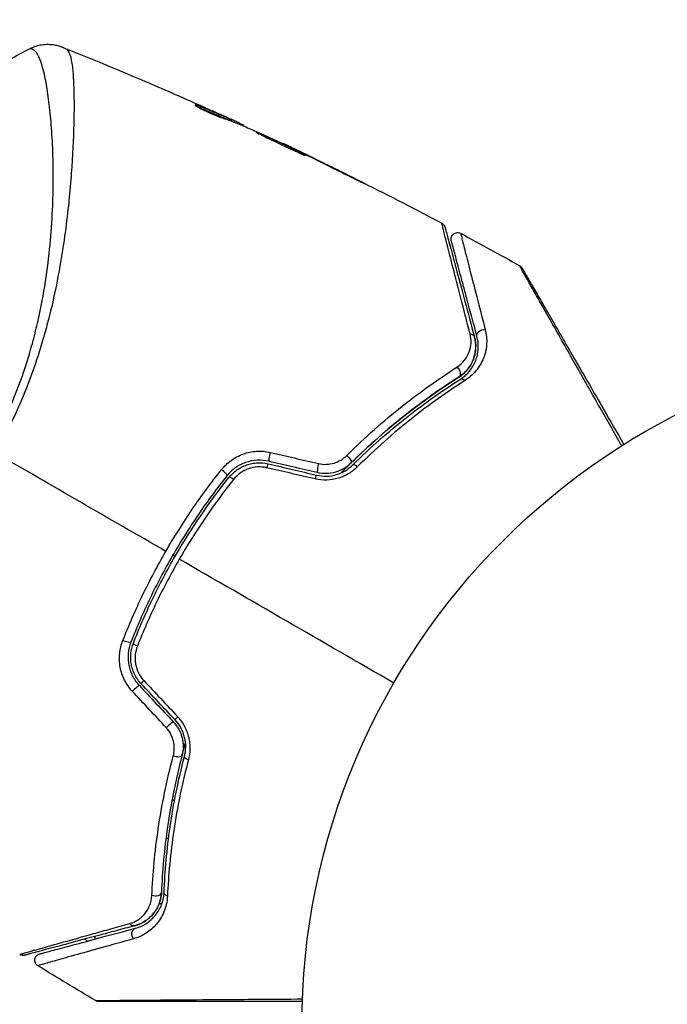
# Model space of a CAD drawing. Units: millimetres. Extents: x -3597 to 6042, y -5325 to 3438.
# Drawn here: x -75 to -25, y -2162 to -2086 of the extents above; entities that cross this region are included whole.
import ezdxf

# ---------------------------------------------------------------- set-up
doc = ezdxf.new("R2010")
doc.units = ezdxf.units.MM
doc.header["$LTSCALE"] = 20
doc.layers.add('2d', color=230, linetype='Continuous')
doc.layers.add('ASTMF3101-TrainingEnvelope_Hatch', color=222, linetype='Continuous')

msp = doc.modelspace()

# ---------------------------------------------------------------- hatches: boundary and pattern name
at = {"layer": 'ASTMF3101-TrainingEnvelope_Hatch'}
h = msp.add_hatch(dxfattribs=at)
h.set_pattern_fill('ANSI31', color=256, scale=100)
h.paths.add_polyline_path([(4845.98, 296.41, 0.414214), (4795.98, 346.41), (3541.239, 346.41, 0.611885), (2252.739, 1293.631, 0.091763), (2075.993, 1337.02), (145.693, 1448.558, 0.185663), (-196.212, 1339.253, 0.568074), (-1377.006, 346.41), (-2631.98, 346.41, 0.414214), (-2681.98, 296.41), (-2681.98, -296.41, 0.414214), (-2631.98, -346.41), (-1091, -346.41), (-1091, -2164.761, 0.414214), (-1041, -2214.761), (-50.761, -2214.761), (-50.761, -3195.2), (-450, -3195.2, 0.414214), (-700, -3445.2), (-700, -4160.41, 0.414214), (-450, -4410.41), (450, -4410.41, 0.414214), (700, -4160.41), (700, -3445.2, 0.219567), (612.246, -3255), (1551.754, -3255, 0.219567), (1464, -3445.2), (1464, -4160.41, 0.414214), (1714, -4410.41), (2614, -4410.41, 0.414214), (2864, -4160.41), (2864, -3445.2, 0.334131), (2683.311, -3205), (3746, -3205, 0.414214), (4246, -2705, 0.414214), (3746, -2205), (3275.994, -2205, 0.239213), (3296.8, -2164), (3296.8, -336.722, 0.159595), (3326.38, -346.41), (4795.98, -346.41, 0.414214), (4845.98, -296.41)])
h.paths.add_polyline_path([(9, -244.083), (48.285, -251.13), (2018.307, -366.558), (2113.2, -363.009), (2113.2, -2155), (9, -2155)], flags=16)
h.paths.add_polyline_path([(500, 2023.41, 1), (-500, 2023.41, 1)])
h.paths.add_polyline_path([(2664, 2023.41, 1), (1664, 2023.41, 1)])

# ---------------------------------------------------------------- linework, layer by layer
at = {"layer": '2d'}
for p, q in [((-61.109, -2093.009), (-61.073, -2092.946)), ((-58.91, -2093.813), (-58.908, -2093.81)), ((-58.591, -2094.082), (-58.541, -2093.995)), ((-58.449, -2094.138), (-58.4, -2094.054)), ((-57.632, -2094.475), (-57.596, -2094.415)), ((-57.479, -2094.539), (-57.452, -2094.492)), ((-70.621, -2095.341), (-70.622, -2095.341)), ((-54.481, -2095.894), (-54.466, -2095.868)), ((-53.473, -2096.368), (-53.462, -2096.349)), ((-52.547, -2096.815), (-52.536, -2096.797)), ((-48.903, -2098.617), (-48.892, -2098.598)), ((-63.009, -2146.5), (-62.806, -2146.5)), ((-62.465, -2146.5), (-62.464, -2146.5)), ((-63.477, -2149.473), (-63.276, -2149.473)), ((-62.962, -2149.473), (-62.962, -2149.473)), ((-63.999, -2154.5), (-63.787, -2154.5)), ((-63.435, -2154.5), (-63.435, -2154.5)), ((-68.946, -2157.252), (-68.946, -2157.045))]:
    msp.add_line(p, q, dxfattribs=at)
msp.add_circle((0, -2164), 53, dxfattribs=at)
at = {"layer": '2d', "extrusion": (0, 0, -1)}
for centre, major_axis, ratio, start_param, end_param in [((-40.163, -2110.945), (0.483, 0.129), 0.750634, -1.073065, 0), ((-39.004, -2110.634), (0.483, 0.129), 0.77624, 3.141593, 5.23741), ((-41.153, -2113.483), (-0.268, 0.422), 0.647067, 1.089453, 3.141593), ((-40.511, -2114.496), (-0.268, 0.422), 0.626901, 0, 1.098062), ((-49.56, -2120.179), (-0.352, 0.355), 0.37544, 1.275341, 3.141593), ((-48.716, -2121.032), (-0.352, 0.355), 0.365048, 0, 1.280833), ((-66.646, -2134.162), (-0.466, 0.182), 0.219733, 3.141593, 4.968788), ((-65.529, -2134.599), (-0.466, 0.182), 0.213783, -1.318873, 0), ((-62.73, -2142.99), (-0.484, 0.127), 0.37544, 3.141593, 5.007845), ((-61.57, -2143.295), (-0.484, 0.127), 0.365048, -1.280833, 0), ((-64.326, -2153.619), (-0.5, 0.021), 0.647067, 3.141593, 5.193732), ((-63.127, -2153.668), (-0.5, 0.021), 0.626901, -1.098062, 0), ((-66.028, -2155.746), (-0.129, 0.483), 0.750634, 3.141593, 4.214658), ((-65.718, -2156.905), (-0.129, 0.483), 0.77624, 4.187368, 6.283185)]:
    msp.add_ellipse(centre, major_axis=major_axis, ratio=ratio, start_param=start_param, end_param=end_param, dxfattribs=at)
at = {"layer": '2d'}
for centre, major_axis, ratio, start_param, end_param in [((-55.426, -2119.909), (0.114, 0.487), 0.107057, 1.173425, 3.141593), ((-55.701, -2121.077), (0.114, 0.487), 0.117624, 0, 1.210531), ((-51.705, -2120.784), (0.114, 0.487), 0.084811, 1.143201, 3.141593), ((-59.164, -2121.202), (-0.391, 0.312), 0.219733, 3.141593, 4.968788), ((-51.979, -2121.952), (0.114, 0.487), 0.095637, 0, 1.180471), ((-58.226, -2121.951), (-0.391, 0.312), 0.213783, -1.318873, 0), ((-65.023, -2137.223), (0.364, 0.342), 0.117624, 1.931062, 3.141593), ((-65.897, -2138.045), (0.364, 0.342), 0.107057, 0, 1.968168), ((-62.405, -2140.009), (0.364, 0.342), 0.095637, 1.961122, 3.141593), ((-63.279, -2140.831), (0.364, 0.342), 0.084811, 0, 1.998392)]:
    msp.add_ellipse(centre, major_axis=major_axis, ratio=ratio, start_param=start_param, end_param=end_param, dxfattribs=at)
for points in [[(-77.121, -2090.337), (-76.088, -2089.69), (-75.036, -2089.096), (-73.954, -2088.549)], [(-73.954, -2088.549), (-73.954, -2088.549), (-73.954, -2088.549), (-73.954, -2088.549)], [(-71.479, -2088.445), (-69.424, -2089.266), (-67.379, -2090.11), (-65.344, -2090.976)], [(-64.659, -2091.269), (-63.209, -2091.891), (-61.764, -2092.525), (-60.325, -2093.171)], [(-61.045, -2092.956), (-61.045, -2092.956), (-61.045, -2092.956), (-61.045, -2092.956)], [(-58.908, -2093.81), (-59.234, -2093.662), (-59.559, -2093.515), (-59.883, -2093.37)], [(-58.591, -2094.082), (-58.573, -2094.09), (-58.557, -2094.097), (-58.542, -2094.104)], [(-58.443, -2094.128), (-58.374, -2094.159), (-58.305, -2094.191), (-58.237, -2094.222)], [(-57.452, -2094.492), (-57.45, -2094.489), (-57.498, -2094.463), (-57.596, -2094.415)], [(-57.472, -2094.542), (-57.476, -2094.539), (-57.478, -2094.537), (-57.477, -2094.537)], [(-56.802, -2094.826), (-56.768, -2094.84), (-56.717, -2094.863), (-56.654, -2094.892)], [(-56.654, -2094.892), (-55.614, -2095.365), (-54.578, -2095.846), (-53.545, -2096.334)], [(-54.424, -2095.887), (-50.302, -2097.841), (-46.225, -2099.891), (-42.198, -2102.032)], [(-53.545, -2096.334), (-53.422, -2096.392), (-53.28, -2096.46), (-53.149, -2096.523)], [(-52.536, -2096.797), (-52.864, -2096.637), (-53.173, -2096.488), (-53.462, -2096.349)], [(-53.149, -2096.523), (-53.063, -2096.565), (-52.978, -2096.606), (-52.895, -2096.646)], [(-52.895, -2096.646), (-51.873, -2097.142), (-50.855, -2097.645), (-49.839, -2098.153)], [(-48.892, -2098.598), (-50.103, -2097.989), (-51.317, -2097.388), (-52.536, -2096.797)], [(-40.745, -2102.81), (-39.219, -2103.632), (-37.7, -2104.468), (-36.189, -2105.317)], [(-63.491, -2127.343), (-67.905, -2124.795), (-72.292, -2122.262), (-76.648, -2119.747)], [(-55.43, -2119.709), (-54.186, -2119.997), (-52.941, -2120.285), (-51.695, -2120.573)], [(-55.586, -2120.59), (-54.347, -2120.882), (-53.107, -2121.173), (-51.865, -2121.465)], [(-51.819, -2121.27), (-53.061, -2120.978), (-54.301, -2120.687), (-55.541, -2120.396)], [(-51.979, -2121.756), (-53.225, -2121.468), (-54.47, -2121.18), (-55.714, -2120.893)], [(-58.259, -2121.792), (-59.798, -2123.725), (-61.197, -2125.774), (-62.45, -2127.944)], [(-62.787, -2127.75), (-62.845, -2127.717), (-62.902, -2127.683), (-62.96, -2127.65)], [(-45.899, -2137.5), (-51.451, -2134.295), (-56.971, -2131.108), (-62.45, -2127.944)], [(-65.189, -2137.304), (-64.318, -2138.237), (-63.446, -2139.171), (-62.573, -2140.107)], [(-63.456, -2140.944), (-64.329, -2140.009), (-65.201, -2139.075), (-66.072, -2138.142)], [(-65.533, -2137.703), (-64.661, -2138.63), (-63.788, -2139.559), (-62.915, -2140.488)], [(-62.769, -2140.351), (-63.643, -2139.422), (-64.515, -2138.493), (-65.387, -2137.566)], [(-68.916, -2162.002), (-70.407, -2161.117), (-71.89, -2160.219), (-73.365, -2159.309)]]:
    msp.add_open_spline(points, degree=3, dxfattribs=at)
for points, knots in [([(-76.667, -2118.607), (-76.391, -2118.092), (-76.131, -2117.571), (-75.639, -2116.518), (-75.406, -2115.986), (-74.756, -2114.399), (-74.386, -2113.344), (-73.911, -2111.768), (-73.765, -2111.243), (-73.497, -2110.197), (-73.373, -2109.675), (-73.04, -2108.137), (-72.864, -2107.142), (-72.437, -2104.236), (-72.286, -2102.406), (-72.202, -2100.254), (-72.19, -2099.829), (-72.176, -2099), (-72.173, -2098.596), (-72.177, -2097.415), (-72.198, -2096.669), (-72.263, -2095.26), (-72.309, -2094.596), (-72.392, -2093.667), (-72.423, -2093.368), (-72.488, -2092.793), (-72.523, -2092.517), (-72.706, -2091.21), (-72.877, -2090.382), (-73.158, -2089.479), (-73.256, -2089.234), (-73.41, -2088.957), (-73.463, -2088.881), (-73.566, -2088.758), (-73.614, -2088.711), (-73.721, -2088.653), (-73.759, -2088.63), (-73.826, -2088.594), (-73.856, -2088.58), (-73.922, -2088.552), (-73.946, -2088.545), (-73.954, -2088.549)], [0.00108513, 0.00108513, 0.00108513, 0.00108513, 0.00283845, 0.00283845, 0.00459176, 0.00459176, 0.0080984, 0.0080984, 0.00985172, 0.00985172, 0.01160504, 0.01160504, 0.01511167, 0.01511167, 0.02212494, 0.02212494, 0.02387826, 0.02387826, 0.02563158, 0.02563158, 0.02913822, 0.02913822, 0.03264485, 0.03264485, 0.03439817, 0.03439817, 0.03615149, 0.03615149, 0.04316476, 0.04316476, 0.0466714, 0.0466714, 0.04842471, 0.04842471, 0.05017803, 0.05017803, 0.05193135, 0.05193135, 0.05368467, 0.05368467, 0.05673284, 0.05673284, 0.05673284, 0.05673284]), ([(-71.187, -2088.576), (-71.145, -2088.595), (-71.106, -2088.626), (-71.031, -2088.716), (-70.995, -2088.774), (-70.929, -2088.916), (-70.898, -2088.999), (-70.842, -2089.19), (-70.816, -2089.298), (-70.697, -2089.893), (-70.635, -2090.554), (-70.585, -2091.804), (-70.575, -2092.265), (-70.571, -2093.27), (-70.577, -2093.809), (-70.62, -2095.524), (-70.679, -2096.8), (-70.812, -2098.552), (-70.841, -2098.91), (-70.906, -2099.642), (-70.941, -2100.017), (-71.058, -2101.155), (-71.148, -2101.935), (-71.365, -2103.535), (-71.49, -2104.356), (-71.783, -2106.037), (-71.95, -2106.898), (-72.339, -2108.661), (-72.563, -2109.564), (-73.08, -2111.414), (-73.368, -2112.344), (-74.023, -2114.209), (-74.39, -2115.144), (-75.007, -2116.55), (-75.224, -2117.02), (-75.675, -2117.95), (-75.911, -2118.411), (-76.158, -2118.868)], [-0.00000006, -0.00000006, -0.00000006, -0.00000006, 0.00155509, 0.00155509, 0.00311024, 0.00311024, 0.00466539, 0.00466539, 0.00622054, 0.00622054, 0.01244115, 0.01244115, 0.01555145, 0.01555145, 0.01866175, 0.01866175, 0.02488235, 0.02488235, 0.0264375, 0.0264375, 0.02799265, 0.02799265, 0.03110295, 0.03110295, 0.03421326, 0.03421326, 0.03732356, 0.03732356, 0.04043386, 0.04043386, 0.04354416, 0.04354416, 0.04665446, 0.04665446, 0.04820961, 0.04820961, 0.04976476, 0.04976476, 0.04976476, 0.04976476]), ([(-73.954, -2088.549), (-73.665, -2088.403), (-73.348, -2088.303), (-72.87, -2088.235), (-72.709, -2088.224), (-72.394, -2088.23), (-72.237, -2088.245), (-71.973, -2088.291), (-71.858, -2088.319), (-71.721, -2088.358), (-71.683, -2088.371), (-71.609, -2088.395), (-71.576, -2088.407), (-71.522, -2088.427), (-71.501, -2088.436), (-71.484, -2088.443)], [0, 0, 0, 0, 0.0971851, 0.0971851, 0.1452694, 0.1452694, 0.1923029, 0.1923029, 0.228238, 0.228238, 0.2439373, 0.2439373, 0.2635728, 0.2635728, 0.2847725, 0.2847725, 0.2847725, 0.2847725]), ([(-71.483, -2088.443), (-71.483, -2088.443), (-71.483, -2088.443), (-71.483, -2088.443), (-71.483, -2088.443), (-71.483, -2088.443)], [0.005429455217, 0.005429455217, 0.005429455217, 0.005429455217, 0.0054332298, 0.0054332298, 0.005435116917, 0.005435116917, 0.005435116917, 0.005435116917]), ([(-71.483, -2088.443), (-71.473, -2088.447), (-71.443, -2088.46), (-71.371, -2088.493), (-71.344, -2088.506), (-71.294, -2088.529), (-71.275, -2088.537), (-71.235, -2088.555), (-71.212, -2088.565), (-71.187, -2088.576)], [0.005435117, 0.005435117, 0.005435117, 0.005435117, 0.008149875, 0.008149875, 0.009508197, 0.009508197, 0.010187358, 0.010187358, 0.01086652, 0.01086652, 0.01086652, 0.01086652]), ([(-65.344, -2090.976), (-65.288, -2091), (-65.229, -2091.025), (-65.011, -2091.118), (-64.839, -2091.192), (-64.659, -2091.269)], [0.0043831083, 0.0043831083, 0.0043831083, 0.0043831083, 0.0046081794, 0.0046081794, 0.0051931773, 0.0051931773, 0.0051931773, 0.0051931773]), ([(-61.23, -2092.909), (-61.235, -2092.917), (-61.216, -2092.936), (-61.136, -2092.994), (-61.073, -2093.033), (-60.911, -2093.125), (-60.811, -2093.179), (-60.585, -2093.293), (-60.457, -2093.355), (-60.191, -2093.478), (-60.05, -2093.541), (-59.774, -2093.658), (-59.635, -2093.715), (-59.379, -2093.815), (-59.258, -2093.861), (-59.049, -2093.936), (-58.959, -2093.966), (-58.889, -2093.988)], [0.000653992, 0.000653992, 0.000653992, 0.000653992, 0.001105677, 0.001105677, 0.001557361, 0.001557361, 0.002009045, 0.002009045, 0.002460729, 0.002460729, 0.002912414, 0.002912414, 0.003364098, 0.003364098, 0.003815782, 0.003815782, 0.004267466, 0.004267466, 0.004267466, 0.004267466]), ([(-61.073, -2092.946), (-61.121, -2092.928), (-61.159, -2092.916), (-61.212, -2092.904), (-61.227, -2092.904), (-61.23, -2092.909)], [0, 0, 0, 0, 0.0003269962, 0.0003269962, 0.0006539924, 0.0006539924, 0.0006539924, 0.0006539924]), ([(-58.541, -2093.995), (-58.959, -2093.814), (-59.379, -2093.635), (-60.013, -2093.374), (-60.224, -2093.288), (-60.647, -2093.114), (-60.857, -2093.024), (-61.073, -2092.946)], [0, 0, 0, 0, 0.002943213, 0.002943213, 0.004414819, 0.004414819, 0.005886426, 0.005886426, 0.005886426, 0.005886426]), ([(-60.975, -2093.089), (-60.81, -2093.153), (-60.649, -2093.221), (-60.275, -2093.375), (-60.063, -2093.461), (-59.429, -2093.722), (-59.009, -2093.901), (-58.591, -2094.082)], [0.000338811, 0.000338811, 0.000338811, 0.000338811, 0.001471609, 0.001471609, 0.002943218, 0.002943218, 0.005886436, 0.005886436, 0.005886436, 0.005886436]), ([(-60.325, -2093.171), (-60.016, -2093.31), (-59.723, -2093.442), (-59.173, -2093.692), (-58.929, -2093.804), (-58.718, -2093.902)], [0, 0, 0, 0, 0.00101414, 0.00101414, 0.002028279, 0.002028279, 0.002028279, 0.002028279]), ([(-57.596, -2094.415), (-57.631, -2094.398), (-57.689, -2094.37), (-57.85, -2094.295), (-57.95, -2094.248), (-58.303, -2094.086), (-58.599, -2093.95), (-58.908, -2093.81)], [0, 0, 0, 0, 0.000502189, 0.000502189, 0.001004378, 0.001004378, 0.002008757, 0.002008757, 0.002008757, 0.002008757]), ([(-58.889, -2093.988), (-58.707, -2094.043), (-58.529, -2094.106), (-58.18, -2094.243), (-58.009, -2094.318), (-57.491, -2094.534), (-57.145, -2094.678), (-56.802, -2094.826)], [0, 0, 0, 0, 0.001186164, 0.001186164, 0.002372329, 0.002372329, 0.004744657, 0.004744657, 0.004744657, 0.004744657]), ([(-58.718, -2093.902), (-58.634, -2093.941), (-58.566, -2093.973), (-58.461, -2094.023), (-58.426, -2094.039), (-58.379, -2094.064), (-58.424, -2094.046), (-58.541, -2093.995)], [0, 0, 0, 0, 0.00040527, 0.00040527, 0.000810539, 0.000810539, 0.001621079, 0.001621079, 0.001621079, 0.001621079]), ([(-56.52, -2095.001), (-56.522, -2095.003), (-56.51, -2095.011), (-56.464, -2095.038), (-56.428, -2095.057), (-56.334, -2095.106), (-56.277, -2095.135), (-56.14, -2095.205), (-56.061, -2095.245), (-55.8, -2095.377), (-55.59, -2095.482), (-55.134, -2095.704), (-54.883, -2095.823), (-54.51, -2095.997), (-54.384, -2096.056), (-54.138, -2096.168), (-54.019, -2096.223), (-53.787, -2096.328), (-53.674, -2096.379), (-53.466, -2096.474), (-53.369, -2096.518), (-53.19, -2096.6), (-53.11, -2096.635), (-52.97, -2096.698), (-52.909, -2096.724), (-52.811, -2096.765), (-52.774, -2096.78), (-52.723, -2096.799), (-52.709, -2096.803), (-52.708, -2096.8)], [0, 0, 0, 0, 0.000411281, 0.000411281, 0.000822563, 0.000822563, 0.001233844, 0.001233844, 0.001645125, 0.001645125, 0.002467688, 0.002467688, 0.003290251, 0.003290251, 0.003701532, 0.003701532, 0.004112814, 0.004112814, 0.004524095, 0.004524095, 0.004935376, 0.004935376, 0.005346658, 0.005346658, 0.005757939, 0.005757939, 0.00616922, 0.00616922, 0.006580502, 0.006580502, 0.006580502, 0.006580502]), ([(-52.708, -2096.8), (-52.706, -2096.798), (-52.717, -2096.79), (-52.763, -2096.762), (-52.798, -2096.742), (-52.937, -2096.668), (-53.077, -2096.597), (-53.338, -2096.467), (-53.436, -2096.419), (-53.641, -2096.318), (-53.75, -2096.265), (-53.98, -2096.154), (-54.1, -2096.096), (-54.343, -2095.98), (-54.467, -2095.921), (-54.718, -2095.803), (-54.842, -2095.744), (-55.085, -2095.63), (-55.206, -2095.574), (-55.438, -2095.467), (-55.548, -2095.417), (-55.757, -2095.322), (-55.856, -2095.277), (-56.034, -2095.198), (-56.114, -2095.162), (-56.256, -2095.101), (-56.317, -2095.075), (-56.464, -2095.015), (-56.518, -2094.996), (-56.52, -2095.001)], [0.006580502, 0.006580502, 0.006580502, 0.006580502, 0.006991683, 0.006991683, 0.007402865, 0.007402865, 0.008225229, 0.008225229, 0.008636411, 0.008636411, 0.009047592, 0.009047592, 0.009458774, 0.009458774, 0.009869956, 0.009869956, 0.010281138, 0.010281138, 0.010692319, 0.010692319, 0.011103501, 0.011103501, 0.011514683, 0.011514683, 0.011925865, 0.011925865, 0.012337047, 0.012337047, 0.01315941, 0.01315941, 0.01315941, 0.01315941]), ([(-53.462, -2096.349), (-53.617, -2096.274), (-53.757, -2096.207), (-54.004, -2096.088), (-54.113, -2096.036), (-54.286, -2095.953), (-54.353, -2095.921), (-54.443, -2095.878), (-54.465, -2095.867), (-54.466, -2095.868)], [0, 0, 0, 0, 0.000629883, 0.000629883, 0.001259766, 0.001259766, 0.001889648, 0.001889648, 0.002519531, 0.002519531, 0.002519531, 0.002519531]), ([(-49.839, -2098.153), (-49.688, -2098.228), (-49.529, -2098.307), (-49.288, -2098.427), (-49.208, -2098.467), (-49.051, -2098.544), (-48.973, -2098.583), (-48.752, -2098.692), (-48.615, -2098.759), (-48.389, -2098.87), (-48.297, -2098.914), (-48.205, -2098.958), (-48.181, -2098.969), (-48.149, -2098.983), (-48.141, -2098.986), (-48.141, -2098.985), (-48.148, -2098.98), (-48.179, -2098.963), (-48.202, -2098.951), (-48.354, -2098.871), (-48.594, -2098.748), (-48.892, -2098.598)], [0, 0, 0, 0, 0.000535151, 0.000535151, 0.000802726, 0.000802726, 0.001070302, 0.001070302, 0.001605452, 0.001605452, 0.002140603, 0.002140603, 0.002408178, 0.002408178, 0.002675754, 0.002675754, 0.002943329, 0.002943329, 0.003210905, 0.003210905, 0.004281206, 0.004281206, 0.004281206, 0.004281206]), ([(-40.017, -2110.564), (-40.273, -2109.574), (-40.511, -2108.654), (-40.948, -2106.959), (-41.147, -2106.186), (-41.501, -2104.805), (-41.656, -2104.199), (-41.848, -2103.441), (-41.905, -2103.217), (-42.002, -2102.833), (-42.042, -2102.671), (-42.105, -2102.414), (-42.129, -2102.319), (-42.15, -2102.228), (-42.154, -2102.206), (-42.159, -2102.182), (-42.161, -2102.175), (-42.173, -2102.131), (-42.18, -2102.103), (-42.189, -2102.065), (-42.192, -2102.053), (-42.196, -2102.037), (-42.198, -2102.032), (-42.198, -2102.032)], [0, 0, 0, 0, 0.00458375, 0.00458375, 0.0091675, 0.0091675, 0.01375124, 0.01375124, 0.01604312, 0.01604312, 0.01833499, 0.01833499, 0.02062686, 0.02062686, 0.0217728, 0.0217728, 0.02291874, 0.02291874, 0.02750249, 0.02750249, 0.03208623, 0.03208623, 0.03605725, 0.03605725, 0.03605725, 0.03605725]), ([(-42.198, -2102.032), (-42.15, -2102.057), (-42.106, -2102.091), (-42.044, -2102.157), (-42.022, -2102.186), (-41.991, -2102.237), (-41.981, -2102.258), (-41.963, -2102.3), (-41.955, -2102.322), (-41.95, -2102.344)], [0.00000183, 0.00000183, 0.00000183, 0.00000183, 0.01617297, 0.01617297, 0.02716319, 0.02716319, 0.03397065, 0.03397065, 0.04090987, 0.04090987, 0.04090987, 0.04090987]), ([(-41.95, -2102.344), (-41.95, -2102.344), (-41.948, -2102.348), (-41.944, -2102.364), (-41.941, -2102.376), (-41.931, -2102.414), (-41.924, -2102.441), (-41.912, -2102.485), (-41.91, -2102.492), (-41.904, -2102.514), (-41.899, -2102.534), (-41.875, -2102.621), (-41.85, -2102.714), (-41.783, -2102.967), (-41.74, -2103.126), (-41.638, -2103.506), (-41.579, -2103.729), (-41.377, -2104.481), (-41.215, -2105.085), (-40.847, -2106.458), (-40.641, -2107.228), (-40.189, -2108.914), (-39.943, -2109.831), (-39.68, -2110.815)], [0.03687716, 0.03687716, 0.03687716, 0.03687716, 0.04076651, 0.04076651, 0.04529612, 0.04529612, 0.04982573, 0.04982573, 0.05095814, 0.05095814, 0.05209054, 0.05209054, 0.05435535, 0.05435535, 0.05662015, 0.05662015, 0.05888496, 0.05888496, 0.06341457, 0.06341457, 0.06794418, 0.06794418, 0.0724738, 0.0724738, 0.0724738, 0.0724738]), ([(-41.465, -2103.379), (-41.472, -2103.352), (-41.478, -2103.323), (-41.483, -2103.267), (-41.483, -2103.24), (-41.477, -2103.159), (-41.464, -2103.107), (-41.424, -2103.009), (-41.395, -2102.963), (-41.327, -2102.884), (-41.285, -2102.849), (-41.195, -2102.794), (-41.145, -2102.774), (-41.042, -2102.751), (-40.988, -2102.747), (-40.869, -2102.758), (-40.803, -2102.778), (-40.745, -2102.81)], [0, 0, 0, 0, 0.0085509, 0.0085509, 0.0168583, 0.0168583, 0.0326746, 0.0326746, 0.048491, 0.048491, 0.0643073, 0.0643073, 0.0801236, 0.0801236, 0.09594, 0.09594, 0.1158548, 0.1158548, 0.1158548, 0.1158548]), ([(-40.745, -2102.81), (-40.745, -2102.81), (-40.744, -2102.814), (-40.74, -2102.828), (-40.737, -2102.838), (-40.729, -2102.87), (-40.724, -2102.892), (-40.714, -2102.93), (-40.712, -2102.938), (-40.708, -2102.954), (-40.707, -2102.96), (-40.698, -2103.003), (-40.684, -2103.065), (-40.649, -2103.206), (-40.636, -2103.262), (-40.605, -2103.388), (-40.587, -2103.459), (-40.528, -2103.694), (-40.482, -2103.879), (-40.322, -2104.51), (-40.189, -2105.031), (-39.878, -2106.249), (-39.699, -2106.946), (-39.3, -2108.495), (-39.082, -2109.34), (-38.848, -2110.245)], [0.03575528, 0.03575528, 0.03575528, 0.03575528, 0.03969316, 0.03969316, 0.04410351, 0.04410351, 0.04851386, 0.04851386, 0.04961645, 0.04961645, 0.05071904, 0.05071904, 0.05292421, 0.05292421, 0.0540268, 0.0540268, 0.05512939, 0.05512939, 0.05733456, 0.05733456, 0.06174491, 0.06174491, 0.06615527, 0.06615527, 0.07056562, 0.07056562, 0.07056562, 0.07056562]), ([(-39.486, -2110.764), (-39.728, -2109.864), (-39.952, -2109.025), (-40.262, -2107.869), (-40.36, -2107.502), (-40.545, -2106.812), (-40.632, -2106.487), (-40.876, -2105.578), (-41.015, -2105.059), (-41.183, -2104.432), (-41.232, -2104.249), (-41.295, -2104.016), (-41.313, -2103.945), (-41.347, -2103.821), (-41.361, -2103.766), (-41.399, -2103.627), (-41.415, -2103.567), (-41.425, -2103.528), (-41.427, -2103.522), (-41.431, -2103.506), (-41.433, -2103.498), (-41.443, -2103.46), (-41.449, -2103.439), (-41.457, -2103.408), (-41.46, -2103.397), (-41.464, -2103.383), (-41.465, -2103.379), (-41.465, -2103.379)], [0, 0, 0, 0, 0.00442564, 0.00442564, 0.00663846, 0.00663846, 0.00885128, 0.00885128, 0.01327693, 0.01327693, 0.01548975, 0.01548975, 0.01659616, 0.01659616, 0.01770257, 0.01770257, 0.01991539, 0.01991539, 0.0210218, 0.0210218, 0.02212821, 0.02212821, 0.02655385, 0.02655385, 0.03097949, 0.03097949, 0.03492314, 0.03492314, 0.03492314, 0.03492314]), ([(-28.322, -2119.202), (-28.892, -2118.2), (-29.447, -2117.223), (-30.736, -2114.953), (-31.448, -2113.7), (-32.775, -2111.361), (-33.392, -2110.274), (-34.219, -2108.813), (-34.479, -2108.353), (-34.949, -2107.523), (-35.16, -2107.149), (-35.528, -2106.498), (-35.684, -2106.221), (-35.929, -2105.784), (-36.017, -2105.625), (-36.073, -2105.523), (-36.082, -2105.507), (-36.093, -2105.486), (-36.095, -2105.481), (-36.106, -2105.463), (-36.112, -2105.452), (-36.13, -2105.42), (-36.14, -2105.403), (-36.164, -2105.361), (-36.173, -2105.344), (-36.185, -2105.323), (-36.189, -2105.317), (-36.189, -2105.317)], [0.00170489, 0.00170489, 0.00170489, 0.00170489, 0.00598438, 0.00598438, 0.01196876, 0.01196876, 0.01795315, 0.01795315, 0.02094534, 0.02094534, 0.02393753, 0.02393753, 0.02692972, 0.02692972, 0.02992191, 0.02992191, 0.03066996, 0.03066996, 0.03141801, 0.03141801, 0.0329141, 0.0329141, 0.03590629, 0.03590629, 0.04189068, 0.04189068, 0.04697373, 0.04697373, 0.04697373, 0.04697373]), ([(-36.189, -2105.317), (-36.142, -2105.343), (-36.098, -2105.378), (-36.05, -2105.431), (-36.039, -2105.444), (-36.019, -2105.472), (-36.01, -2105.486), (-36.002, -2105.501)], [0.00000349, 0.00000349, 0.00000349, 0.00000349, 0.01618517, 0.01618517, 0.02141197, 0.02141197, 0.02646614, 0.02646614, 0.02646614, 0.02646614]), ([(-36, -2105.503), (-36, -2105.503), (-35.997, -2105.508), (-35.985, -2105.53), (-35.975, -2105.546), (-35.951, -2105.588), (-35.941, -2105.605), (-35.923, -2105.636), (-35.917, -2105.648), (-35.906, -2105.666), (-35.904, -2105.67), (-35.892, -2105.69), (-35.884, -2105.704), (-35.85, -2105.763), (-35.817, -2105.821), (-35.729, -2105.973), (-35.675, -2106.066), (-35.487, -2106.391), (-35.328, -2106.667), (-34.954, -2107.315), (-34.739, -2107.688), (-34.261, -2108.515), (-33.997, -2108.973), (-33.156, -2110.428), (-32.532, -2111.51), (-31.188, -2113.837), (-30.469, -2115.084), (-29.205, -2117.273), (-28.685, -2118.173), (-28.153, -2119.095)], [0.04849628, 0.04849628, 0.04849628, 0.04849628, 0.05354217, 0.05354217, 0.0594913, 0.0594913, 0.06246586, 0.06246586, 0.06395314, 0.06395314, 0.06469679, 0.06469679, 0.06544043, 0.06544043, 0.06692771, 0.06692771, 0.06841499, 0.06841499, 0.07138956, 0.07138956, 0.07436412, 0.07436412, 0.07733869, 0.07733869, 0.08328782, 0.08328782, 0.08923695, 0.08923695, 0.09319251, 0.09319251, 0.09319251, 0.09319251]), ([(-41.035, -2113.134), (-40.791, -2112.978), (-40.598, -2112.794), (-40.286, -2112.393), (-40.171, -2112.18), (-40.008, -2111.739), (-39.96, -2111.509), (-39.934, -2111.042), (-39.955, -2110.806), (-40.017, -2110.564)], [0, 0, 0, 0, 0.00112788, 0.00112788, 0.002255761, 0.002255761, 0.003383641, 0.003383641, 0.004511522, 0.004511522, 0.004511522, 0.004511522]), ([(-40.886, -2113.905), (-40.72, -2113.8), (-40.578, -2113.686), (-40.328, -2113.448), (-40.219, -2113.322), (-39.938, -2112.939), (-39.81, -2112.677), (-39.637, -2112.148), (-39.592, -2111.879), (-39.578, -2111.346), (-39.608, -2111.082), (-39.68, -2110.815)], [0, 0, 0, 0, 0.000793414, 0.000793414, 0.001586828, 0.001586828, 0.003173655, 0.003173655, 0.004760483, 0.004760483, 0.00634731, 0.00634731, 0.00634731, 0.00634731]), ([(-39.68, -2110.815), (-39.602, -2111.106), (-39.574, -2111.392), (-39.594, -2111.817), (-39.612, -2111.959), (-39.668, -2112.236), (-39.707, -2112.372), (-39.854, -2112.771), (-39.993, -2113.028), (-40.369, -2113.508), (-40.599, -2113.724), (-40.886, -2113.905)], [0, 0, 0, 0, 0.001221021, 0.001221021, 0.001831532, 0.001831532, 0.002442042, 0.002442042, 0.003663063, 0.003663063, 0.004884084, 0.004884084, 0.004884084, 0.004884084]), ([(-40.779, -2114.074), (-40.611, -2113.968), (-40.464, -2113.852), (-40.202, -2113.607), (-40.087, -2113.477), (-39.787, -2113.078), (-39.645, -2112.801), (-39.498, -2112.372), (-39.46, -2112.227), (-39.407, -2111.938), (-39.391, -2111.792), (-39.376, -2111.356), (-39.406, -2111.063), (-39.486, -2110.764)], [0, 0, 0, 0, 0.000810209, 0.000810209, 0.001620418, 0.001620418, 0.003240837, 0.003240837, 0.004051046, 0.004051046, 0.004861255, 0.004861255, 0.006481673, 0.006481673, 0.006481673, 0.006481673]), ([(-38.848, -2110.245), (-38.757, -2110.6), (-38.724, -2110.948), (-38.748, -2111.467), (-38.769, -2111.64), (-38.836, -2111.984), (-38.883, -2112.156), (-39.064, -2112.664), (-39.235, -2112.992), (-39.592, -2113.46), (-39.728, -2113.612), (-40.035, -2113.898), (-40.205, -2114.032), (-40.397, -2114.155)], [0, 0, 0, 0, 0.001726559, 0.001726559, 0.002589839, 0.002589839, 0.003453118, 0.003453118, 0.005179677, 0.005179677, 0.006042957, 0.006042957, 0.006906237, 0.006906237, 0.006906237, 0.006906237]), ([(-49.535, -2119.949), (-48.115, -2118.536), (-46.685, -2117.278), (-43.839, -2115.02), (-42.421, -2114.019), (-41.035, -2113.134)], [0, 0, 0, 0, 0.00637549, 0.00637549, 0.01275098, 0.01275098, 0.01275098, 0.01275098]), ([(-49.945, -2121.279), (-49.8, -2121.129), (-49.655, -2120.981), (-48.79, -2120.11), (-48.056, -2119.416), (-46.596, -2118.115), (-45.867, -2117.504), (-44.417, -2116.354), (-43.696, -2115.815), (-42.272, -2114.807), (-41.567, -2114.337), (-40.886, -2113.905)], [0.03841577, 0.03841577, 0.03841577, 0.03841577, 0.03907858, 0.03907858, 0.0423315, 0.0423315, 0.04558442, 0.04558442, 0.04883735, 0.04883735, 0.05209027, 0.05209027, 0.05209027, 0.05209027]), ([(-40.886, -2113.905), (-42.242, -2114.764), (-43.628, -2115.736), (-46.415, -2117.932), (-47.816, -2119.156), (-49.209, -2120.534)], [0, 0, 0, 0, 0.00623929, 0.00623929, 0.01247858, 0.01247858, 0.01247858, 0.01247858]), ([(-49.068, -2120.676), (-47.695, -2119.318), (-46.308, -2118.103), (-43.534, -2115.914), (-42.146, -2114.941), (-40.779, -2114.074)], [0, 0, 0, 0, 0.0061147, 0.0061147, 0.01222939, 0.01222939, 0.01222939, 0.01222939]), ([(-40.397, -2114.155), (-41.763, -2115.028), (-43.151, -2116.009), (-45.927, -2118.214), (-47.316, -2119.438), (-48.693, -2120.807)], [0, 0, 0, 0, 0.00615511, 0.00615511, 0.01231023, 0.01231023, 0.01231023, 0.01231023]), ([(-59.196, -2121.04), (-58.979, -2120.767), (-58.73, -2120.529), (-58.305, -2120.223), (-58.155, -2120.129), (-57.845, -2119.966), (-57.686, -2119.895), (-57.356, -2119.776), (-57.185, -2119.728), (-56.837, -2119.656), (-56.662, -2119.633), (-56.135, -2119.6), (-55.776, -2119.629), (-55.43, -2119.709)], [0, 0, 0, 0, 0.001056817, 0.001056817, 0.001585225, 0.001585225, 0.002113634, 0.002113634, 0.002642042, 0.002642042, 0.00317045, 0.00317045, 0.004227267, 0.004227267, 0.004227267, 0.004227267]), ([(-51.695, -2120.573), (-51.499, -2120.618), (-51.301, -2120.637), (-50.901, -2120.623), (-50.703, -2120.59), (-50.326, -2120.477), (-50.145, -2120.396), (-49.818, -2120.199), (-49.668, -2120.081), (-49.535, -2119.949)], [0, 0, 0, 0, 0.000596874, 0.000596874, 0.001193747, 0.001193747, 0.001790621, 0.001790621, 0.002387495, 0.002387495, 0.002387495, 0.002387495]), ([(-55.541, -2120.396), (-55.837, -2120.326), (-56.145, -2120.299), (-56.749, -2120.332), (-57.053, -2120.393), (-57.478, -2120.543), (-57.615, -2120.602), (-57.881, -2120.74), (-58.01, -2120.819), (-58.374, -2121.079), (-58.588, -2121.282), (-58.773, -2121.514)], [0, 0, 0, 0, 0.000919101, 0.000919101, 0.001838201, 0.001838201, 0.002297751, 0.002297751, 0.002757302, 0.002757302, 0.003676402, 0.003676402, 0.003676402, 0.003676402]), ([(-58.617, -2121.639), (-58.441, -2121.419), (-58.234, -2121.224), (-57.892, -2120.981), (-57.772, -2120.909), (-57.522, -2120.78), (-57.39, -2120.723), (-57.124, -2120.631), (-56.988, -2120.594), (-56.711, -2120.54), (-56.569, -2120.522), (-56.143, -2120.5), (-55.863, -2120.525), (-55.586, -2120.59)], [0, 0, 0, 0, 0.000853481, 0.000853481, 0.001280221, 0.001280221, 0.001706962, 0.001706962, 0.002133702, 0.002133702, 0.002560443, 0.002560443, 0.003413923, 0.003413923, 0.003413923, 0.003413923]), ([(-51.865, -2121.465), (-51.611, -2121.525), (-51.351, -2121.551), (-50.834, -2121.536), (-50.573, -2121.494), (-50.207, -2121.386), (-50.088, -2121.342), (-49.858, -2121.241), (-49.745, -2121.183), (-49.427, -2120.992), (-49.237, -2120.844), (-49.068, -2120.676)], [0, 0, 0, 0, 0.000786752, 0.000786752, 0.001573503, 0.001573503, 0.001966879, 0.001966879, 0.002360255, 0.002360255, 0.003147007, 0.003147007, 0.003147007, 0.003147007]), ([(-49.209, -2120.534), (-49.371, -2120.695), (-49.556, -2120.838), (-49.956, -2121.074), (-50.175, -2121.169), (-50.63, -2121.3), (-50.868, -2121.338), (-51.347, -2121.35), (-51.585, -2121.325), (-51.819, -2121.27)], [0, 0, 0, 0, 0.000723096, 0.000723096, 0.001446192, 0.001446192, 0.002169288, 0.002169288, 0.002892384, 0.002892384, 0.002892384, 0.002892384]), ([(-63.491, -2127.343), (-62.853, -2126.239), (-62.166, -2125.145), (-60.73, -2123.039), (-59.979, -2122.022), (-59.196, -2121.04)], [0.007671513, 0.007671513, 0.007671513, 0.007671513, 0.01147923, 0.01147923, 0.015286947, 0.015286947, 0.015286947, 0.015286947]), ([(-55.714, -2120.893), (-55.947, -2120.839), (-56.184, -2120.819), (-56.662, -2120.848), (-56.897, -2120.896), (-57.233, -2121.017), (-57.344, -2121.065), (-57.553, -2121.176), (-57.653, -2121.238), (-57.94, -2121.443), (-58.112, -2121.608), (-58.259, -2121.792)], [0, 0, 0, 0, 0.000712691, 0.000712691, 0.001425382, 0.001425382, 0.001781728, 0.001781728, 0.002138073, 0.002138073, 0.002850764, 0.002850764, 0.002850764, 0.002850764]), ([(-48.693, -2120.807), (-48.894, -2121.008), (-49.12, -2121.185), (-49.496, -2121.412), (-49.628, -2121.481), (-49.9, -2121.602), (-50.039, -2121.653), (-50.467, -2121.782), (-50.772, -2121.833), (-51.377, -2121.854), (-51.681, -2121.825), (-51.979, -2121.756)], [0, 0, 0, 0, 0.000906856, 0.000906856, 0.001360284, 0.001360284, 0.001813712, 0.001813712, 0.002720568, 0.002720568, 0.003627424, 0.003627424, 0.003627424, 0.003627424]), ([(-58.773, -2121.514), (-59.539, -2122.473), (-60.274, -2123.467), (-61.679, -2125.525), (-62.351, -2126.594), (-63.597, -2128.754), (-64.175, -2129.851), (-65.243, -2132.074), (-65.733, -2133.202), (-66.181, -2134.344)], [0, 0, 0, 0, 0.00375982, 0.00375982, 0.00751965, 0.00751965, 0.01127947, 0.01127947, 0.01503929, 0.01503929, 0.01503929, 0.01503929]), ([(-65.994, -2134.417), (-65.548, -2133.277), (-65.057, -2132.147), (-64.25, -2130.469), (-63.968, -2129.912), (-63.385, -2128.808), (-63.083, -2128.263), (-61.532, -2125.579), (-60.144, -2123.551), (-58.617, -2121.639)], [0, 0, 0, 0, 0.00374303, 0.00374303, 0.00561455, 0.00561455, 0.00748606, 0.00748606, 0.01497212, 0.01497212, 0.01497212, 0.01497212]), ([(-66.803, -2134.215), (-66.34, -2133.037), (-65.833, -2131.876), (-64.73, -2129.585), (-64.133, -2128.456), (-63.491, -2127.343)], [0, 0, 0, 0, 0.003835757, 0.003835757, 0.007671513, 0.007671513, 0.007671513, 0.007671513]), ([(-62.45, -2127.944), (-62.761, -2128.483), (-63.063, -2129.029), (-63.648, -2130.136), (-63.93, -2130.695), (-64.74, -2132.377), (-65.234, -2133.508), (-65.683, -2134.65)], [0.007483846, 0.007483846, 0.007483846, 0.007483846, 0.009340944, 0.009340944, 0.011198043, 0.011198043, 0.014912239, 0.014912239, 0.014912239, 0.014912239]), ([(-66.072, -2138.142), (-66.314, -2137.882), (-66.515, -2137.593), (-66.753, -2137.116), (-66.821, -2136.951), (-66.932, -2136.617), (-66.975, -2136.447), (-67.038, -2136.1), (-67.057, -2135.923), (-67.071, -2135.574), (-67.065, -2135.4), (-67.013, -2134.881), (-66.93, -2134.539), (-66.803, -2134.215)], [0, 0, 0, 0, 0.001055909, 0.001055909, 0.001583863, 0.001583863, 0.002111817, 0.002111817, 0.002639772, 0.002639772, 0.003167726, 0.003167726, 0.004223634, 0.004223634, 0.004223634, 0.004223634]), ([(-66.181, -2134.344), (-66.289, -2134.62), (-66.359, -2134.913), (-66.401, -2135.357), (-66.404, -2135.505), (-66.391, -2135.805), (-66.373, -2135.956), (-66.317, -2136.253), (-66.279, -2136.398), (-66.182, -2136.685), (-66.122, -2136.826), (-65.915, -2137.234), (-65.741, -2137.481), (-65.533, -2137.703)], [0, 0, 0, 0, 0.000915866, 0.000915866, 0.001373799, 0.001373799, 0.001831733, 0.001831733, 0.002289666, 0.002289666, 0.002747599, 0.002747599, 0.003663465, 0.003663465, 0.003663465, 0.003663465]), ([(-65.387, -2137.566), (-65.582, -2137.358), (-65.747, -2137.123), (-65.939, -2136.746), (-65.994, -2136.616), (-66.086, -2136.347), (-66.122, -2136.209), (-66.175, -2135.932), (-66.191, -2135.793), (-66.204, -2135.512), (-66.201, -2135.37), (-66.161, -2134.95), (-66.097, -2134.679), (-65.994, -2134.417)], [0, 0, 0, 0, 0.000855596, 0.000855596, 0.001283394, 0.001283394, 0.001711192, 0.001711192, 0.00213899, 0.00213899, 0.002566788, 0.002566788, 0.003422384, 0.003422384, 0.003422384, 0.003422384]), ([(-65.683, -2134.65), (-65.769, -2134.869), (-65.824, -2135.096), (-65.86, -2135.449), (-65.863, -2135.569), (-65.854, -2135.805), (-65.842, -2135.922), (-65.779, -2136.272), (-65.702, -2136.504), (-65.49, -2136.929), (-65.352, -2137.129), (-65.189, -2137.304)], [0, 0, 0, 0, 0.0007132, 0.0007132, 0.0010698, 0.0010698, 0.0014264, 0.0014264, 0.0021396, 0.0021396, 0.0028528, 0.0028528, 0.0028528, 0.0028528]), ([(-62.053, -2143.168), (-61.993, -2142.937), (-61.959, -2142.695), (-61.952, -2142.203), (-61.979, -2141.947), (-62.069, -2141.576), (-62.107, -2141.453), (-62.199, -2141.213), (-62.254, -2141.093), (-62.44, -2140.75), (-62.591, -2140.541), (-62.769, -2140.351)], [0, 0, 0, 0, 0.000784153, 0.000784153, 0.001568305, 0.001568305, 0.001960381, 0.001960381, 0.002352458, 0.002352458, 0.00313661, 0.00313661, 0.00313661, 0.00313661]), ([(-62.573, -2140.107), (-62.365, -2140.33), (-62.19, -2140.575), (-61.976, -2140.978), (-61.912, -2141.118), (-61.806, -2141.4), (-61.762, -2141.544), (-61.693, -2141.835), (-61.668, -2141.983), (-61.636, -2142.28), (-61.63, -2142.427), (-61.638, -2142.864), (-61.679, -2143.152), (-61.752, -2143.427)], [0, 0, 0, 0, 0.000905823, 0.000905823, 0.001358734, 0.001358734, 0.001811646, 0.001811646, 0.002264557, 0.002264557, 0.002717468, 0.002717468, 0.003623291, 0.003623291, 0.003623291, 0.003623291]), ([(-62.917, -2143.127), (-62.869, -2142.946), (-62.842, -2142.76), (-62.835, -2142.376), (-62.855, -2142.18), (-62.944, -2141.798), (-63.015, -2141.608), (-63.202, -2141.256), (-63.319, -2141.092), (-63.456, -2140.944)], [0, 0, 0, 0, 0.000597748, 0.000597748, 0.001195497, 0.001195497, 0.001793245, 0.001793245, 0.002390993, 0.002390993, 0.002390993, 0.002390993]), ([(-62.915, -2140.488), (-62.749, -2140.664), (-62.608, -2140.86), (-62.38, -2141.279), (-62.293, -2141.506), (-62.208, -2141.85), (-62.187, -2141.966), (-62.16, -2142.2), (-62.154, -2142.318), (-62.157, -2142.668), (-62.188, -2142.895), (-62.247, -2143.117)], [0, 0, 0, 0, 0.000725564, 0.000725564, 0.001451129, 0.001451129, 0.001813911, 0.001813911, 0.002176693, 0.002176693, 0.002902258, 0.002902258, 0.002902258, 0.002902258]), ([(-62.247, -2143.117), (-62.211, -2142.981), (-62.175, -2142.846), (-62.083, -2142.509), (-62.027, -2142.308), (-61.97, -2142.107)], [0.01258207, 0.01258207, 0.01258207, 0.01258207, 0.013033445, 0.013033445, 0.013701326, 0.013701326, 0.013701326, 0.013701326]), ([(-64.569, -2153.896), (-64.495, -2152.252), (-64.337, -2150.525), (-63.805, -2146.931), (-63.431, -2145.064), (-62.917, -2143.127)], [0, 0, 0, 0, 0.00637549, 0.00637549, 0.01275098, 0.01275098, 0.01275098, 0.01275098]), ([(-62.247, -2143.117), (-62.744, -2145.012), (-63.104, -2146.837), (-63.612, -2150.349), (-63.76, -2152.036), (-63.826, -2153.639)], [0, 0, 0, 0, 0.00623929, 0.00623929, 0.01247858, 0.01247858, 0.01247858, 0.01247858]), ([(-63.626, -2153.648), (-63.56, -2152.03), (-63.41, -2150.341), (-62.902, -2146.844), (-62.544, -2145.036), (-62.053, -2143.168)], [0, 0, 0, 0, 0.0061147, 0.0061147, 0.01222939, 0.01222939, 0.01222939, 0.01222939]), ([(-61.752, -2143.427), (-62.25, -2145.304), (-62.615, -2147.119), (-63.137, -2150.626), (-63.293, -2152.318), (-63.366, -2153.938)], [0, 0, 0, 0, 0.00615511, 0.00615511, 0.01231023, 0.01231023, 0.01231023, 0.01231023]), ([(-66.285, -2156.062), (-66.044, -2155.995), (-65.83, -2155.895), (-65.44, -2155.64), (-65.264, -2155.483), (-64.963, -2155.121), (-64.837, -2154.916), (-64.646, -2154.449), (-64.582, -2154.186), (-64.569, -2153.896)], [0, 0, 0, 0, 0.001123405, 0.001123405, 0.002246811, 0.002246811, 0.003370216, 0.003370216, 0.004493621, 0.004493621, 0.004493621, 0.004493621]), ([(-63.366, -2153.938), (-63.386, -2154.393), (-63.487, -2154.796), (-63.791, -2155.523), (-63.989, -2155.837), (-64.336, -2156.245), (-64.46, -2156.37), (-64.725, -2156.602), (-64.866, -2156.707), (-65.306, -2156.99), (-65.625, -2157.136), (-65.977, -2157.234)], [0, 0, 0, 0, 0.001734759, 0.001734759, 0.003469518, 0.003469518, 0.004336898, 0.004336898, 0.005204278, 0.005204278, 0.006939037, 0.006939037, 0.006939037, 0.006939037]), ([(-65.899, -2156.229), (-65.632, -2156.157), (-65.389, -2156.051), (-64.938, -2155.775), (-64.73, -2155.605), (-64.449, -2155.293), (-64.361, -2155.179), (-64.199, -2154.932), (-64.126, -2154.8), (-63.999, -2154.511), (-63.945, -2154.356), (-63.862, -2154.018), (-63.834, -2153.836), (-63.826, -2153.639)], [0, 0, 0, 0, 0.001574347, 0.001574347, 0.003148693, 0.003148693, 0.003935866, 0.003935866, 0.00472304, 0.00472304, 0.005510213, 0.005510213, 0.006297386, 0.006297386, 0.006297386, 0.006297386]), ([(-63.826, -2153.639), (-63.833, -2153.808), (-63.855, -2153.97), (-63.924, -2154.282), (-63.97, -2154.431), (-64.14, -2154.851), (-64.291, -2155.099), (-64.567, -2155.429), (-64.667, -2155.532), (-64.88, -2155.72), (-64.993, -2155.804), (-65.348, -2156.032), (-65.608, -2156.151), (-65.899, -2156.229)], [0, 0, 0, 0, 0.000615532, 0.000615532, 0.001231063, 0.001231063, 0.002462127, 0.002462127, 0.003077658, 0.003077658, 0.00369319, 0.00369319, 0.004924253, 0.004924253, 0.004924253, 0.004924253]), ([(-65.847, -2156.422), (-65.548, -2156.342), (-65.279, -2156.222), (-64.782, -2155.911), (-64.556, -2155.718), (-64.162, -2155.265), (-63.992, -2155.003), (-63.731, -2154.388), (-63.643, -2154.044), (-63.626, -2153.648)], [0, 0, 0, 0, 0.001613359, 0.001613359, 0.003226717, 0.003226717, 0.004840076, 0.004840076, 0.006453435, 0.006453435, 0.006453435, 0.006453435]), ([(-74.765, -2158.44), (-74.765, -2158.44), (-74.76, -2158.439), (-74.745, -2158.434), (-74.733, -2158.431), (-74.696, -2158.42), (-74.669, -2158.413), (-74.626, -2158.401), (-74.617, -2158.399), (-74.598, -2158.392), (-74.579, -2158.386), (-74.497, -2158.361), (-74.407, -2158.334), (-74.159, -2158.262), (-74.002, -2158.217), (-73.717, -2158.136), (-73.614, -2158.107), (-73.394, -2158.045), (-73.277, -2158.012), (-72.659, -2157.838), (-72.061, -2157.67), (-70.689, -2157.286), (-69.915, -2157.07), (-68.634, -2156.714), (-68.186, -2156.59), (-67.26, -2156.332), (-66.78, -2156.199), (-66.285, -2156.062)], [0.03731319, 0.03731319, 0.03731319, 0.03731319, 0.04127808, 0.04127808, 0.04586454, 0.04586454, 0.05045099, 0.05045099, 0.0515976, 0.0515976, 0.05274422, 0.05274422, 0.05503744, 0.05503744, 0.05733067, 0.05733067, 0.05847728, 0.05847728, 0.0596239, 0.0596239, 0.06421035, 0.06421035, 0.0687968, 0.0687968, 0.07109003, 0.07109003, 0.07338326, 0.07338326, 0.07338326, 0.07338326]), ([(-65.899, -2156.229), (-66.393, -2156.361), (-66.872, -2156.49), (-67.797, -2156.737), (-68.244, -2156.857), (-69.525, -2157.2), (-70.3, -2157.408), (-71.673, -2157.776), (-72.272, -2157.936), (-72.89, -2158.102), (-73.007, -2158.133), (-73.227, -2158.192), (-73.33, -2158.22), (-73.615, -2158.296), (-73.772, -2158.338), (-74.018, -2158.404), (-74.107, -2158.428), (-74.187, -2158.45), (-74.205, -2158.454), (-74.223, -2158.459), (-74.232, -2158.462), (-74.275, -2158.473), (-74.302, -2158.48), (-74.339, -2158.49), (-74.351, -2158.493), (-74.366, -2158.497), (-74.37, -2158.499), (-74.37, -2158.499)], [0, 0, 0, 0, 0.00232139, 0.00232139, 0.00464279, 0.00464279, 0.00928557, 0.00928557, 0.01392836, 0.01392836, 0.01508906, 0.01508906, 0.01624975, 0.01624975, 0.01857115, 0.01857115, 0.02089254, 0.02089254, 0.02205324, 0.02205324, 0.02321393, 0.02321393, 0.02785672, 0.02785672, 0.03249951, 0.03249951, 0.03650692, 0.03650692, 0.03650692, 0.03650692]), ([(-73.232, -2158.401), (-73.232, -2158.401), (-73.228, -2158.4), (-73.214, -2158.396), (-73.203, -2158.393), (-73.172, -2158.385), (-73.15, -2158.379), (-73.113, -2158.369), (-73.105, -2158.367), (-73.088, -2158.362), (-73.083, -2158.361), (-73.042, -2158.35), (-72.982, -2158.334), (-72.706, -2158.26), (-72.398, -2158.177), (-71.771, -2158.009), (-71.533, -2157.945), (-71.009, -2157.805), (-70.724, -2157.729), (-69.808, -2157.483), (-69.114, -2157.297), (-67.585, -2156.888), (-66.749, -2156.664), (-65.847, -2156.422)], [0.03558387, 0.03558387, 0.03558387, 0.03558387, 0.03944311, 0.03944311, 0.04382568, 0.04382568, 0.04820825, 0.04820825, 0.04930389, 0.04930389, 0.05039953, 0.05039953, 0.05259082, 0.05259082, 0.05697338, 0.05697338, 0.05916467, 0.05916467, 0.06135595, 0.06135595, 0.06573852, 0.06573852, 0.07012109, 0.07012109, 0.07012109, 0.07012109]), ([(-65.977, -2157.234), (-66.88, -2157.484), (-67.716, -2157.717), (-69.244, -2158.143), (-69.936, -2158.336), (-70.851, -2158.592), (-71.136, -2158.672), (-71.659, -2158.819), (-71.897, -2158.886), (-72.524, -2159.064), (-72.833, -2159.152), (-73.111, -2159.234), (-73.172, -2159.253), (-73.215, -2159.267), (-73.221, -2159.269), (-73.237, -2159.273), (-73.245, -2159.275), (-73.283, -2159.286), (-73.305, -2159.292), (-73.336, -2159.301), (-73.347, -2159.304), (-73.361, -2159.308), (-73.365, -2159.309), (-73.365, -2159.309)], [0, 0, 0, 0, 0.00442189, 0.00442189, 0.00884378, 0.00884378, 0.01105473, 0.01105473, 0.01326567, 0.01326567, 0.01768756, 0.01768756, 0.01989851, 0.01989851, 0.02100398, 0.02100398, 0.02210946, 0.02210946, 0.02653135, 0.02653135, 0.03095324, 0.03095324, 0.03487156, 0.03487156, 0.03487156, 0.03487156]), ([(-69.75, -2157.261), (-69.677, -2157.307), (-69.6, -2157.347), (-69.507, -2157.385), (-69.494, -2157.391), (-69.481, -2157.396)], [0.0038442802, 0.0038442802, 0.0038442802, 0.0038442802, 0.0041034958, 0.0041034958, 0.0041449139, 0.0041449139, 0.0041449139, 0.0041449139]), ([(-74.37, -2158.499), (-74.388, -2158.503), (-74.405, -2158.507), (-74.441, -2158.512), (-74.458, -2158.514), (-74.51, -2158.517), (-74.545, -2158.515), (-74.644, -2158.499), (-74.708, -2158.475), (-74.765, -2158.44)], [0, 0, 0, 0, 0.00538742, 0.00538742, 0.01071259, 0.01071259, 0.02094238, 0.02094238, 0.04085719, 0.04085719, 0.04085719, 0.04085719]), ([(-73.365, -2159.309), (-73.411, -2159.281), (-73.452, -2159.245), (-73.511, -2159.175), (-73.531, -2159.143), (-73.573, -2159.06), (-73.59, -2159.007), (-73.602, -2158.92), (-73.603, -2158.886), (-73.598, -2158.798), (-73.585, -2158.743), (-73.552, -2158.662), (-73.536, -2158.633), (-73.487, -2158.56), (-73.449, -2158.519), (-73.379, -2158.466), (-73.351, -2158.448), (-73.293, -2158.42), (-73.262, -2158.409), (-73.232, -2158.401)], [0, 0, 0, 0, 0.0160982, 0.0160982, 0.0273872, 0.0273872, 0.0437918, 0.0437918, 0.0537994, 0.0537994, 0.0702343, 0.0702343, 0.0801047, 0.0801047, 0.0965426, 0.0965426, 0.1063997, 0.1063997, 0.11596, 0.11596, 0.11596, 0.11596]), ([(-68.916, -2162.001), (-68.916, -2162.002), (-68.909, -2162.001), (-68.884, -2162.001), (-68.865, -2162.001), (-68.816, -2162.001), (-68.796, -2162.001), (-68.76, -2162), (-68.747, -2162), (-68.726, -2162), (-68.72, -2162), (-68.695, -2161.999), (-68.676, -2161.998), (-68.605, -2161.996), (-68.535, -2161.995), (-68.357, -2161.993), (-68.249, -2161.991), (-67.875, -2161.986), (-67.557, -2161.983), (-66.809, -2161.976), (-66.378, -2161.972), (-65.659, -2161.965), (-65.406, -2161.963), (-64.884, -2161.959), (-64.614, -2161.956), (-63.221, -2161.945), (-61.974, -2161.935), (-59.956, -2161.921), (-59.259, -2161.915), (-57.817, -2161.905), (-57.073, -2161.9), (-55.227, -2161.887), (-54.108, -2161.879), (-52.957, -2161.871)], [0.04894221, 0.04894221, 0.04894221, 0.04894221, 0.05400595, 0.05400595, 0.06000661, 0.06000661, 0.06300694, 0.06300694, 0.0645071, 0.0645071, 0.06525719, 0.06525719, 0.06600727, 0.06600727, 0.06750743, 0.06750743, 0.0690076, 0.0690076, 0.07200793, 0.07200793, 0.07500826, 0.07500826, 0.07650842, 0.07650842, 0.07800859, 0.07800859, 0.08400925, 0.08400925, 0.08700958, 0.08700958, 0.09000991, 0.09000991, 0.0942987, 0.0942987, 0.0942987, 0.0942987]), ([(-68.661, -2162.071), (-68.681, -2162.071), (-68.702, -2162.07), (-68.743, -2162.065), (-68.763, -2162.061), (-68.829, -2162.045), (-68.874, -2162.026), (-68.916, -2162.002)], [0, 0, 0, 0, 0.00623098, 0.00623098, 0.01236613, 0.01236613, 0.0267126, 0.0267126, 0.0267126, 0.0267126]), ([(-52.965, -2162.071), (-54.027, -2162.071), (-55.062, -2162.071), (-56.827, -2162.071), (-57.569, -2162.071), (-59.008, -2162.071), (-59.705, -2162.071), (-61.721, -2162.071), (-62.967, -2162.071), (-64.361, -2162.071), (-64.632, -2162.071), (-65.155, -2162.071), (-65.408, -2162.071), (-66.128, -2162.071), (-66.559, -2162.071), (-67.308, -2162.071), (-67.627, -2162.071), (-68.001, -2162.071), (-68.109, -2162.071), (-68.285, -2162.071), (-68.355, -2162.071), (-68.424, -2162.071), (-68.442, -2162.071), (-68.466, -2162.071), (-68.471, -2162.071), (-68.492, -2162.071), (-68.505, -2162.071), (-68.542, -2162.071), (-68.561, -2162.071), (-68.61, -2162.071), (-68.629, -2162.071), (-68.654, -2162.071), (-68.661, -2162.071), (-68.661, -2162.071)], [0.00199215, 0.00199215, 0.00199215, 0.00199215, 0.00593492, 0.00593492, 0.00890238, 0.00890238, 0.01186983, 0.01186983, 0.01780475, 0.01780475, 0.01928848, 0.01928848, 0.02077221, 0.02077221, 0.02373967, 0.02373967, 0.02670713, 0.02670713, 0.02819086, 0.02819086, 0.02967459, 0.02967459, 0.03041645, 0.03041645, 0.03115832, 0.03115832, 0.03264205, 0.03264205, 0.0356095, 0.0356095, 0.04154442, 0.04154442, 0.04655541, 0.04655541, 0.04655541, 0.04655541])]:
    msp.add_open_spline(points, degree=3, knots=knots, dxfattribs=at)

doc.saveas('drawing.dxf')
